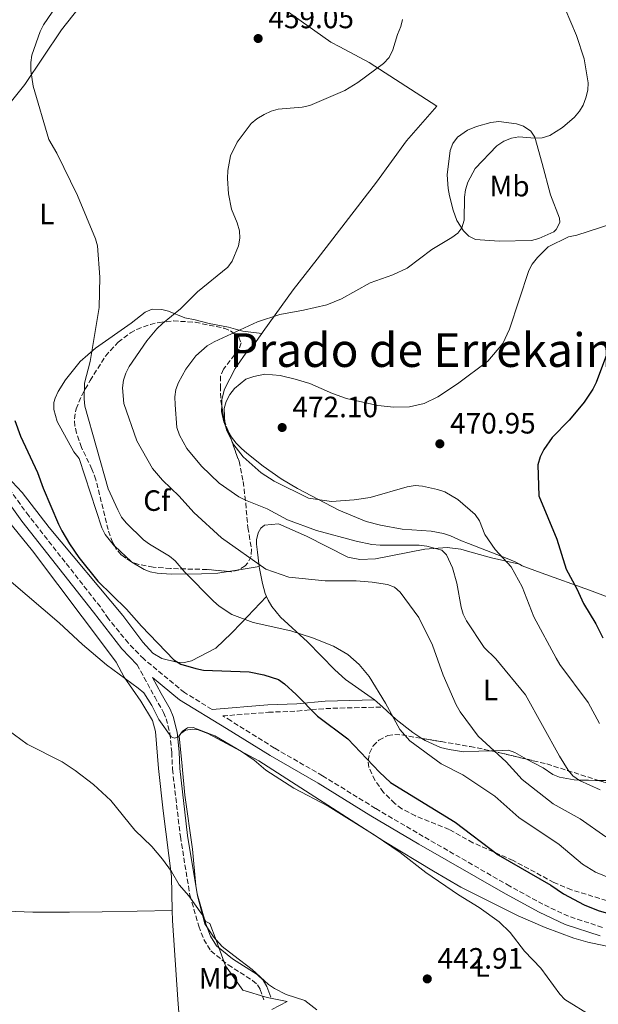
# Model space of a CAD drawing. Units: metres. Extents: x 600727 to 604176, y 4722226 to 4724588.
# Drawn here: x 601551 to 601748, y 4723635 to 4723970 of the extents above; entities that cross this region are included whole.
import ezdxf
from ezdxf.enums import TextEntityAlignment as Align

# ---------------------------------------------------------------- set-up
doc = ezdxf.new("R2010")
doc.units = ezdxf.units.M
doc.header["$MEASUREMENT"] = 0
doc.linetypes.add('DGN Style 3', pattern=[2.435890702152634, 1.739921930109024, -0.6959687720436097])
for name, color, linetype, lineweight in [('Camino', 7, 'DGN Style 3', 0), ('Cota de punto acotado terreno', 7, 'Continuous', 0), ('Curva de nivel directora', 30, 'Continuous', 30), ('Curva de nivel intermedia', 30, 'Continuous', 0), ('Etiqueta de uso rústico', 92, 'Continuous', 0), ('Etiqueta de zona arbolada', 92, 'Continuous', 0), ('Línea de cambio de uso (parcela vista)', 92, 'Continuous', 0), ('Margen derecho', 7, 'Continuous', 0), ('Punto acotado terreno (símbolo)', 7, 'Continuous', 0), ('Texto de Área (paraje) menor', 7, 'Continuous', 0), ('Zona arbolada', 92, 'DGN Style 3', 0)]:
    doc.layers.add(name, color=color, linetype=linetype, lineweight=lineweight)
doc.styles.add('Style-Arial', font='arial.ttf')

# ---------------------------------------------------------------- blocks, each defined once
blk = doc.blocks.new('5PATER')
at = {"layer": 'Punto acotado terreno (símbolo)', "linetype": 'Continuous', "lineweight": 0}
h = blk.add_hatch(color=51, dxfattribs=at)
edge = h.paths.add_edge_path()
edge.add_ellipse((0, 0), major_axis=(-0.1095731443231308, -0.1110710700762829), ratio=0.9994222409660317, start_angle=0, end_angle=360)

msp = doc.modelspace()

# ---------------------------------------------------------------- linework, layer by layer
at = {"layer": 'Camino', "color": 7, "linetype": 'DGN Style 3', "lineweight": 0}
for points in [[(601616.0799999969, 4723735.470000001, 447.3699999999953), (601606.7100000015, 4723741.17, 447.7599999999947), (601592.8199999998, 4723752.630000002, 448.4900000000052), (601587.5699999996, 4723758.01, 448.6300000000047), (601580.8099999981, 4723766.330000003, 448.7700000000041), (601578.0299999998, 4723770.340000002, 449.0599999999978), (601553.6700000007, 4723801.350000001, 449.0599999999978), (601545.5399999992, 4723812.52, 448.9199999999984), (601540.2699999985, 4723819.380000002, 448.949999999997)], [(601590.5599999981, 4723750.689999999, 448.179999999993), (601596.5500000004, 4723739.720000002, 447.5500000000029), (601599.5599999991, 4723734.430000002, 446.449999999997), (601600.4299999984, 4723732.300000001, 446.0000000000001), (601601.7299999993, 4723727.320000002, 445.2100000000065), (601602.3500000007, 4723720.859999999, 444.3699999999955), (601602.61, 4723715.080000001, 443.9100000000035), (601605.2899999977, 4723692.15, 442.1799999999931), (601608.569999999, 4723672.15, 440.8600000000006), (601611.5500000007, 4723661.670000002, 440.3800000000048), (601613.3000000009, 4723657.08, 440.3300000000018), (601615.6900000003, 4723653.220000001, 440.100000000006), (601621.5699999988, 4723648.439999999, 440.7899999999936), (601629.9100000005, 4723643.170000001, 441.2499999999999), (601631.5500000011, 4723641.630000001, 441.3000000000029), (601632.480000001, 4723640.060000001, 441.3699999999953), (601633.7500000005, 4723636.580000003, 441.6000000000058)], [(601749.1000000016, 4723661.190000001, 447.6199999999953), (601737.53, 4723665.010000001, 447.3300000000019), (601728.8399999996, 4723669.09, 447.3300000000019), (601717.5300000019, 4723675.270000001, 447.1900000000024), (601688.0699999998, 4723692.180000001, 447.0399999999936), (601671.7699999987, 4723701.76, 447.1900000000024), (601653.7499999988, 4723712.859999999, 447.0399999999936), (601637.3799999983, 4723722.290000002, 447.3300000000019), (601622.5700000002, 4723731.520000001, 447.3300000000019), (601619.7199999981, 4723733.250000001, 447.3699999999953), (601635.2899999983, 4723734.470000002, 448.1199999999955)], [(601635.2899999983, 4723734.470000002, 448.1199999999955), (601645.1099999998, 4723734.910000003, 449.7899999999936), (601654.8099999982, 4723735.760000001, 452.0399999999937), (601674.1600000004, 4723736.290000001, 454.2899999999936)]]:
    msp.add_polyline3d(points, dxfattribs=at)
at = {"layer": 'Curva de nivel directora', "color": 30, "linetype": 'Continuous', "lineweight": 30, "flags": 128}
for points, elevation in [([(601752.5100000001, 4723861.640000002), (601746.9699999992, 4723846.789999999), (601745.8000000002, 4723844.580000001), (601742.919999999, 4723840.11), (601741.3299999998, 4723838.180000001), (601737.7499999991, 4723834.000000002), (601731.9199999997, 4723828.070000002), (601729.0900000001, 4723823.940000001), (601727.8699999995, 4723821.440000001), (601727.1399999986, 4723818.810000001), (601727.4800000006, 4723808.17), (601733.5099999988, 4723793.490000002), (601736.779999999, 4723783.230000001), (601740.4299999991, 4723776.480000001), (601742.6399999997, 4723771.53), (601746.8300000007, 4723764.630000001), (601749.22, 4723759.86)], 475), ([(601548.9299999999, 4723833.890000002), (601550.8200000008, 4723828.539999999), (601556.619999999, 4723816.200000001), (601558.5799999991, 4723810.82), (601563.8099999995, 4723798.520000001), (601564.8499999989, 4723796.250000002), (601567.4999999999, 4723791.890000001), (601570.6600000003, 4723787.230000001), (601577.2000000004, 4723779.180000001), (601586.9399999991, 4723769.640000002), (601592.089999999, 4723763.79), (601603.0999999995, 4723752.380000002), (601605.4100000006, 4723750.910000001), (601610.5999999985, 4723749.34), (601613.1499999989, 4723748.880000002), (601628.7500000005, 4723748.28), (601633.7500000005, 4723747.200000001), (601638.7599999995, 4723745.600000001), (601640.7899999992, 4723744.150000002), (601644.7099999996, 4723740.550000001), (601651.9899999996, 4723733.190000001), (601662.3600000008, 4723725.430000001), (601673.1399999988, 4723714.039999999), (601676.8499999993, 4723710.550000001), (601698.9799999997, 4723697.080000001), (601713.6200000002, 4723685.91), (601731.4699999982, 4723675.61), (601735.8800000004, 4723672.65), (601742.9300000002, 4723668.880000002), (601747.6699999988, 4723666.930000001), (601752.7599999983, 4723665.529999999)], 450)]:
    msp.add_lwpolyline(points, dxfattribs=dict(at, elevation=elevation))
at = {"layer": 'Curva de nivel intermedia', "color": 30, "linetype": 'Continuous', "lineweight": 0, "flags": 128}
for points, elevation in [([(601734.5100000004, 4723978.679999998), (601740.3100000005, 4723964.970000001), (601742.91, 4723957.02), (601744.230000001, 4723948.890000001), (601744.1000000014, 4723946.390000002), (601743.440000002, 4723943.77), (601742.5800000015, 4723941.310000001), (601741.3099999997, 4723939.16), (601739.5700000006, 4723937.15), (601735.5400000006, 4723933.659999999), (601731.2200000001, 4723930.949999998), (601728.5600000002, 4723930.15), (601726.0600000012, 4723930.000000001), (601720.6000000007, 4723930.439999999), (601718.150000001, 4723930.01), (601715.4800000021, 4723928.970000001), (601713.1100000006, 4723927.41), (601705.7400000013, 4723919.649999999), (601703.2600000004, 4723915.009999999), (601702.4199999997, 4723912.390000001), (601702.0599999998, 4723909.910000001), (601702.0399999998, 4723902.069999999), (601701.2500000007, 4723899.49), (601699.8200000003, 4723897.710000001), (601697.8100000008, 4723896.220000001), (601690.9900000013, 4723892.069999999), (601682.5300000011, 4723885.739999999), (601677.7300000022, 4723883.439999999), (601669.9500000015, 4723880.750000001), (601660.1600000014, 4723875.279999998), (601655.1600000013, 4723873.249999999), (601647.24, 4723871.390000001), (601639.1300000006, 4723869.99), (601631.6300000015, 4723867.480000001), (601616.8300000002, 4723860.599999998), (601614.4299999997, 4723859.239999999), (601610.5899999996, 4723855.909999998), (601607.1800000009, 4723851.359999998), (601604.6200000016, 4723846.81), (601603.7900000003, 4723844.449999999), (601603.360000001, 4723841.970000001), (601603.4900000007, 4723839.220000001), (601604.1200000009, 4723831.500000001), (601604.9700000003, 4723828.900000001), (601607.4900000016, 4723824.289999997), (601612.5200000008, 4723818.36), (601618.510000001, 4723812.56), (601625.2400000012, 4723807.859999999), (601627.4400000006, 4723806.690000001), (601634.8900000005, 4723803.8), (601641.8399999996, 4723800.060000001), (601651.7300000003, 4723796.380000002), (601665.1600000015, 4723792.720000001), (601670.5300000004, 4723791.619999998), (601673.32, 4723791.350000001), (601686.6600000017, 4723791.42), (601689.2700000001, 4723791.09), (601694.3600000021, 4723789.649999999), (601696.0200000005, 4723788.16), (601698.0099999999, 4723783.640000001), (601699.4699999993, 4723778.509999999), (601701.0200000005, 4723770.279999999), (601701.6900000012, 4723767.869999999), (601702.8100000009, 4723765.599999999), (601708.79, 4723756.600000001), (601712.8200000002, 4723752.720000001), (601722.9000000008, 4723740.42), (601734.47, 4723719.5), (601737.4500000017, 4723714.759999999), (601739.0600000012, 4723712.849999998), (601741.3000000007, 4723711.23), (601748.3700000006, 4723708.080000001)], 465.0000000000001), ([(601564.5400000004, 4723977.310000001), (601558.6700000007, 4723968.640000001), (601557.5000000017, 4723966.390000001), (601554.7200000013, 4723958.24), (601554.3099999999, 4723955.779999999), (601554.2899999998, 4723953.069999999), (601555.0900000001, 4723947.689999999), (601560.5000000015, 4723929.550000002), (601563.1900000003, 4723924.88), (601570.1999999998, 4723910.470000001), (601576.3900000014, 4723895.76)], 455), ([(601681.0100000012, 4723970.48), (601680.4600000014, 4723968.039999999), (601679.29, 4723965.350000001), (601677.6400000006, 4723960.06), (601676.4400000002, 4723957.509999999), (601674.5500000014, 4723955.499999999), (601665.7899999997, 4723948.970000001), (601661.3700000007, 4723946.269999999), (601649.360000001, 4723941.17), (601646.7500000005, 4723940.57), (601638.6299999999, 4723939.88), (601636.2300000016, 4723939.17), (601633.8800000001, 4723938.039999999), (601631.3099999997, 4723936.61), (601629.3700000017, 4723935.029999999), (601624.6399999999, 4723928.689999999), (601622.3300000011, 4723923.979999999), (601621.4100000003, 4723918.960000001), (601621.3000000005, 4723916.319999999), (601621.7099999996, 4723911.050000001), (601622.7199999999, 4723905.850000001), (601624.7000000003, 4723901.140000001), (601625.42, 4723898.46), (601625.5300000019, 4723895.960000001), (601625.1000000003, 4723893.34), (601622.9099999999, 4723888.119999997), (601621.4600000015, 4723886.090000001), (601611.1600000019, 4723877.670000001), (601605.3300000002, 4723871.890000001), (601599.1800000012, 4723866.92), (601597.3200000017, 4723865.050000001), (601593.8800000016, 4723861), (601587.8399999999, 4723852.209999999), (601586.6700000009, 4723849.999999999), (601585.9300000012, 4723847.599999999), (601585.6000000002, 4723844.960000001), (601586.0000000005, 4723839.699999999), (601590.4999999999, 4723826.9), (601595.7999999993, 4723817.509999998), (601599.2200000014, 4723813.55), (601604.9099999999, 4723808.060000001), (601609.91, 4723802.470000001), (601619.2599999999, 4723793.949999999), (601634.3700000019, 4723783.259999999), (601642.2700000011, 4723780.519999999), (601654.6100000015, 4723779.210000001), (601665.2100000007, 4723779.24), (601670.6399999999, 4723778.849999999), (601675.8500000001, 4723778.029999998), (601678.3100000012, 4723777.05), (601680.2300000011, 4723775.440000001), (601686.5900000002, 4723766.759999999), (601691.2200000016, 4723757.349999999), (601694.7799999999, 4723747.119999998), (601699.2900000005, 4723737.02), (601700.6800000007, 4723734.599999999), (601706.8000000007, 4723726.310000001), (601716.250000001, 4723717.640000001), (601721.7499999995, 4723711.599999999), (601732.2999999997, 4723703.34), (601741.5100000009, 4723698.189999999), (601750.3100000008, 4723692.09)], 460.0000000000001), ([(601756.1500000014, 4723902.069999999), (601740.4100000011, 4723896.970000002), (601737.5700000002, 4723896.399999999), (601730.6500000001, 4723893.009999998), (601726.9500000009, 4723889.42), (601725.2000000007, 4723887.159999999), (601724.0800000009, 4723884.92), (601717.4300000012, 4723864.99), (601715.1300000012, 4723860.12), (601710.0799999997, 4723854.099999999), (601699.7000000018, 4723846.319999999), (601693.0499999998, 4723841.91), (601688.4100000019, 4723839.67), (601683.3899999994, 4723838.49), (601678.0099999993, 4723838.390000001), (601672.6300000015, 4723838.939999999), (601661.9500000018, 4723841.329999999), (601657.0999999992, 4723843.060000001), (601649.4100000003, 4723846.409999999), (601644.3699999999, 4723847.980000001), (601639.3099999994, 4723849.140000001), (601634.0700000002, 4723849.59), (601630.3399999996, 4723848.890000001), (601627.6300000006, 4723847.949999999), (601623.6900000023, 4723844.8), (601622.1000000008, 4723842.75), (601620.9000000005, 4723840.359999998), (601620.1900000019, 4723837.969999999), (601620.4900000015, 4723832.849999999), (601621.1399999997, 4723830.289999999), (601623.5, 4723825.600000001), (601626.6800000007, 4723821.46), (601632.8200000006, 4723816.09), (601637.2400000019, 4723813.25), (601648.9499999997, 4723807.439999999), (601656.7700000006, 4723806.319999999), (601664.510000001, 4723806.819999999), (601669.9300000013, 4723807.619999997), (601682.54, 4723811.240000002), (601685.2500000013, 4723811.679999999), (601687.7500000002, 4723811.480000001), (601692.9500000015, 4723810.34), (601695.3800000012, 4723809.509999999), (601699.8100000013, 4723806.970000001), (601705.7600000014, 4723801.8), (601707.2200000009, 4723799.71), (601709.0700000017, 4723795.05), (601712.600000001, 4723789.929999999), (601718.0599999994, 4723784.029999999), (601721.7300000017, 4723777.239999999), (601725.7599999995, 4723766.989999998), (601733.300000001, 4723752.9), (601734.5800000017, 4723750.75), (601744.24, 4723737.84), (601748.0800000001, 4723730.699999998)], 470), ([(601576.3900000014, 4723895.76), (601577.110000001, 4723893.33), (601577.8799999999, 4723882.659999999), (601577.6699999998, 4723872.330000001), (601574.5499999997, 4723853.96), (601572.6800000009, 4723846.53), (601572.4800000021, 4723841.239999999), (601572.7300000001, 4723838.749999999), (601580.6800000007, 4723810.609999998), (601583.9500000007, 4723803.399999999), (601585.2900000018, 4723800.939999999), (601586.8300000018, 4723798.970000001), (601592.7300000006, 4723793.25), (601594.730000001, 4723791.75), (601601.5700000006, 4723787.689999999), (601603.4700000006, 4723786.06), (601606.820000001, 4723782.17), (601616.6200000001, 4723772.310000001), (601618.5600000003, 4723770.569999999), (601622.8600000007, 4723767.730000001), (601630.0900000016, 4723765.08), (601642.9800000018, 4723762.17), (601650.32, 4723759.859999998), (601657.5100000005, 4723757.02), (601662.3099999995, 4723754.21), (601666.1699999997, 4723750.739999999), (601669.5700000015, 4723746.640000001), (601675.24, 4723737.569999999), (601680.0700000002, 4723728.609999998), (601683.4499999997, 4723724.719999999), (601694.1500000019, 4723716.95), (601701.500000001, 4723713.219999999), (601712.390000001, 4723705.949999998), (601720.67, 4723698.619999999), (601734.4000000008, 4723689.430000001), (601742.32, 4723682.77), (601746.7700000004, 4723680.060000001), (601754.2699999993, 4723676.949999999)], 455), ([(601745.4699999995, 4723631.029999999), (601736.2400000002, 4723636.66), (601734.5500000005, 4723638.499999999), (601728.1700000013, 4723647.3), (601722.5000000006, 4723653.100000001), (601717.6500000004, 4723659.449999999), (601713.950000001, 4723663.08), (601707.1300000015, 4723668.02), (601700.0999999996, 4723672.359999998), (601688.9500000007, 4723679.890000001), (601680.1799999997, 4723686.730000001), (601671.6200000012, 4723692.479999999), (601655.5999999995, 4723702.56), (601644.000000001, 4723708.65), (601634.4300000002, 4723714.769999999), (601630.4200000003, 4723718.159999999), (601626.0700000004, 4723721.17), (601617.0200000004, 4723726.460000001), (601609.6799999998, 4723729.34), (601607.770000001, 4723729.130000002), (601606.0200000008, 4723728.019999999), (601604.7100000011, 4723726.140000001), (601603.3000000007, 4723725.66), (601602.1400000006, 4723726.17), (601597.9400000006, 4723732.029999998), (601595.6200000006, 4723736.779999998), (601592.8300000011, 4723741.069999999), (601590.9700000014, 4723742.739999999), (601580.1300000009, 4723750.67), (601571.9800000013, 4723757.61), (601564.0399999997, 4723764.98), (601547.6200000001, 4723778.92)], 445), ([(601636.4999999999, 4723633.24), (601641.6600000008, 4723635.92), (601634.8800000015, 4723637.38), (601626.5300000008, 4723639.850000001), (601620.6900000004, 4723648.090000001), (601617.4500000017, 4723656.869999998), (601615.2900000003, 4723662.560000001), (601613.9900000015, 4723663.189999999), (601612.6300000004, 4723665.679999999), (601608.150000001, 4723671.96), (601604.8699999999, 4723675.76), (601602.2900000004, 4723680.230000001), (601599.2100000003, 4723684.509999998), (601595.5300000012, 4723688.739999999), (601589.7500000009, 4723694.320000002), (601581.5600000012, 4723704.439999999), (601575.6900000017, 4723709.929999999), (601569.5000000002, 4723714.67), (601565.020000001, 4723717.600000001), (601553.0500000016, 4723723.590000001), (601544.4200000016, 4723729.99)], 440)]:
    msp.add_lwpolyline(points, dxfattribs=dict(at, elevation=elevation))
at = {"layer": 'Línea de cambio de uso (parcela vista)', "color": 92, "linetype": 'Continuous', "lineweight": 0, "elevation": 453.0599999999977, "flags": 128}
msp.add_lwpolyline([(601588.5239000004, 4723785.8212), (601582.9134999998, 4723791.005200001)], dxfattribs=at)
at = {"layer": 'Línea de cambio de uso (parcela vista)', "color": 92, "linetype": 'Continuous', "lineweight": 0, "extrusion": (-0.1758222805119486, -0.02824590506024024, 0.9840166129303436), "elevation": -238755.2844621752, "flags": 128}
msp.add_lwpolyline([(-4568553.493218224, 1321897.570777873), (-4568553.493218224, 1321890.47383531)], dxfattribs=at)
at = {"layer": 'Línea de cambio de uso (parcela vista)', "color": 92, "linetype": 'Continuous', "lineweight": 0, "extrusion": (-0.1758346699872257, -0.02824765431824531, 0.9840143489075758), "elevation": -238771.0024377322, "flags": 128}
msp.add_lwpolyline([(-4568555.288856885, 1321881.428920264), (-4568555.288856885, 1321877.603309157)], dxfattribs=at)
at = {"layer": 'Línea de cambio de uso (parcela vista)', "color": 92, "linetype": 'Continuous', "lineweight": 0, "extrusion": (-0.05122323765101931, 0.04591119821661864, 0.9976313656871769), "elevation": 186507.0558762559, "flags": 128}
msp.add_lwpolyline([(-3919177.369075256, -2698329.116539652), (-3919177.369075256, -2698325.48213461)], dxfattribs=at)
at = {"layer": 'Línea de cambio de uso (parcela vista)', "color": 92, "linetype": 'Continuous', "lineweight": 0}
for points in [[(601594.1299999999, 4724003.57, 454.8999999999942), (601586.9500000002, 4723995.029999999, 455.2100000000065), (601572.9699999997, 4723977.4, 454.6000000000058), (601564.79, 4723966.949999999, 455.1199999999953), (601552.3200000003, 4723948.279999999, 453.2599999999948), (601542.2800000003, 4723935.970000001, 453.1699999999983), (601528.8600000005, 4723917.960000001, 451.7299999999959), (601522.2999999998, 4723909.41, 452.3000000000029), (601521.0099999999, 4723907.180000001, 452.5899999999965), (601518.4500000002, 4723902.91, 452.4900000000052), (601510.6500000004, 4723890.16, 450.8399999999965), (601505.8200000003, 4723882.49, 450.4100000000035), (601504.2800000003, 4723880.550000001, 450.3399999999965), (601500.79, 4723877.65, 450.2799999999989)], [(601633, 4723863.52, 464.7400000000052), (601633.4600000001, 4723864.199999999, 464.6999999999971), (601643.7400000002, 4723878.41, 464.1699999999983), (601651.8799999999, 4723888.859999999, 464.1199999999953), (601672.1600000003, 4723915.029999999, 463.0599999999977), (601682.3300000001, 4723929.100000001, 462.0099999999948), (601692.7300000006, 4723940.960000001, 461.2400000000052), (601669.5999999996, 4723955.83, 459.6900000000023), (601659.6799999997, 4723961.140000001, 459.8000000000029), (601656.5599999996, 4723962.720000001, 460.0800000000018), (601625.4500000002, 4723984.850000001, 457.929999999993), (601620.9299999997, 4723987.730000001, 457.7799999999989), (601608.1399999997, 4723995.359999999, 455.8500000000058), (601598.2599999999, 4724001.380000001, 455.5899999999965), (601594.1299999999, 4724003.57, 454.8999999999942)], [(601713.8499999996, 4723935.640000001, 463.3699999999953), (601711.0300000003, 4723935.33, 463.2200000000012), (601706.1699999999, 4723934.01, 463.0599999999977), (601703.0999999996, 4723932.74, 463.0599999999977), (601699.7599999999, 4723930.33, 463.0599999999977), (601698.0899999999, 4723928.17, 463.0599999999977), (601697.2000000002, 4723925.83, 463.0599999999977), (601696.1799999997, 4723917.52, 463.0599999999977), (601696.54, 4723912.83, 464.7899999999936), (601696.9699999997, 4723910.390000001, 464.9100000000035), (601698.2000000002, 4723905.5, 465.0099999999948), (601699.4900000002, 4723901.960000001, 465.25), (601701.7699999996, 4723898.41, 465.6499999999942), (601703.6200000001, 4723896.619999999, 466.1300000000047), (601705.7999999998, 4723895.529999999, 466.679999999993), (601713.9699999997, 4723894.939999999, 467.7400000000052), (601724.9800000006, 4723895.210000001, 468.5399999999936), (601727.3899999997, 4723895.800000001, 468.6600000000035), (601732.5700000003, 4723898.140000001, 469.2299999999959), (601733.3399999999, 4723898.869999999, 469.3999999999942), (601734.5700000003, 4723901.26, 469.6999999999971), (601734.4699999997, 4723902.720000001, 469.6900000000023), (601731.3799999999, 4723910.77, 468.320000000007), (601728.5899999999, 4723921.380000001, 465.9400000000023), (601726.0999999996, 4723930.350000001, 464.7899999999936), (601724.7599999999, 4723932.41, 464.3899999999995), (601722.2100000001, 4723934.130000001, 463.929999999993), (601719.8200000003, 4723934.91, 463.9400000000023), (601713.8499999996, 4723935.640000001, 463.3699999999953)], [(601471.9000000004, 4723888.539999999, 449.6999999999971), (601482.8099999996, 4723878.34, 448.0200000000041), (601487.7599999999, 4723873.720000001, 447.6900000000023), (601494.2100000001, 4723865.41, 447.6000000000058), (601501.3799999999, 4723858.470000001, 446.6199999999953), (601503.0199999996, 4723856.59, 446.5299999999989), (601507, 4723849.350000001, 446.820000000007), (601514.7999999998, 4723839.58, 446.820000000007), (601521.1399999997, 4723830.82, 446.820000000007), (601533.7999999998, 4723815.350000001, 446.2400000000052), (601554.9299999997, 4723789.439999999, 446.2400000000052), (601580.4400000004, 4723755.57, 446.1000000000058), (601583.3899999997, 4723751.59, 445.9600000000065), (601586.1200000001, 4723746.460000001, 445.6699999999983), (601591.8499999996, 4723738.279999999, 445.0899999999965), (601595.7800000003, 4723731.689999999, 444.7299999999959), (601596.8700000001, 4723727.880000001, 444.5200000000041), (601597.79, 4723715.369999999, 442.2200000000012), (601599.4699999997, 4723700.91, 441.6300000000047), (601602.2199999997, 4723678.539999999, 440.0500000000029), (601602.5300000003, 4723667.01, 439.5200000000041)], [(601582.9134999998, 4723791.005200001, 453.0599999999977), (601582.7999999998, 4723791.109999999, 453.0599999999977), (601579.7199999997, 4723795.08, 453.0599999999977), (601578.54, 4723797.25, 453.0599999999977), (601570.8600000005, 4723820.9, 453.0599999999977), (601569.0499999998, 4723823.230000001, 453.0599999999977), (601563.2999999998, 4723833.480000001, 452.7700000000041), (601562.2000000002, 4723837.59, 452.7700000000041), (601562.1799999997, 4723839.99, 453.4799999999959), (601562.5899999999, 4723841.439999999, 453.9199999999983), (601563.6900000004, 4723843.710000001, 454.1300000000047), (601566.1900000004, 4723847.689999999, 454.5), (601571.1200000001, 4723853.960000001, 455.9400000000023), (601576.3600000005, 4723858.460000001, 455.6499999999942), (601588.54, 4723866.99, 457.6399999999995), (601593.2999999998, 4723870.810000001, 458.820000000007), (601595.6500000004, 4723871.789999999, 458.8000000000029), (601598.9800000006, 4723871.67, 459.0899999999965), (601601.2699999996, 4723871.07, 459.3999999999942), (601606.7599999999, 4723868.789999999, 460.5500000000029), (601610.3099999996, 4723868.100000001, 463.1399999999995), (601615.0899999999, 4723866.930000001, 463.9799999999959), (601621.7100000001, 4723865.609999999, 464.8699999999953), (601624.1200000001, 4723864.949999999, 464.929999999993), (601626.54, 4723864.310000001, 464.8899999999995), (601633, 4723863.52, 464.7400000000052)], [(601619.3740999997, 4723839.029800001, 469.8484999999928), (601619.4500000002, 4723840.980000001, 469.820000000007), (601620.3499999996, 4723844.58, 469.5899999999965), (601623.9400000004, 4723851.560000001, 468.4400000000023), (601628.4199999999, 4723857.970000001, 468.1499999999942), (601630.5999999996, 4723859.92, 464.9799999999959), (601633, 4723863.52, 464.7400000000052)], [(601621.6100000005, 4723830.075099999, 469.8800000000047), (601620.9800000006, 4723831.15, 469.8800000000047), (601620.0499999998, 4723833.460000001, 469.8800000000047), (601619.29, 4723836.869999999, 469.8800000000047), (601619.3740999997, 4723839.029800001, 469.8484999999928)], [(601720.7999999998, 4723784.9, 471.0399999999936), (601719.5599999996, 4723785.630000001, 471.0399999999936), (601717.2199999997, 4723786.619999999, 470.7700000000041), (601703.4400000004, 4723791.949999999, 467.7200000000012), (601701.0800000001, 4723792.92, 467.5800000000018), (601697.3700000001, 4723794.630000001, 468.1499999999942), (601694.9699999997, 4723795.380000001, 468.1499999999942), (601690.7000000002, 4723796.16, 468.1499999999942), (601680.8099999996, 4723796.9, 469.3099999999977), (601673.4400000004, 4723798.180000001, 469.2799999999989), (601668.5800000001, 4723799.51, 469.3000000000029), (601659.2599999999, 4723803.300000001, 469.7100000000065), (601645.2100000001, 4723810.680000001, 470.8600000000006), (601639.6799999997, 4723814.01, 471.320000000007), (601633.4900000002, 4723818.279999999, 471.2899999999936), (601627.9000000004, 4723822.699999999, 470.75), (601626.0700000003, 4723824.350000001, 470.2700000000041), (601624.3600000005, 4723826.130000001, 469.8800000000047), (601622.75, 4723828.130000001, 469.8800000000047), (601621.6100000005, 4723830.075099999, 469.8800000000047)], [(601634.5899999999, 4723773.970000001, 458.4499999999971), (601626.0099999999, 4723764.84, 455.570000000007), (601622.6799999997, 4723761.41, 454.1300000000047), (601617.4299999997, 4723756.310000001, 453.5500000000029), (601614.5, 4723754.789999999, 453.5500000000029), (601609.0800000001, 4723752.050000001, 451.820000000007), (601606.6900000004, 4723751.470000001, 451.5500000000029), (601604.1200000001, 4723751.560000001, 451.3500000000058), (601598.9900000002, 4723752.810000001, 451.25), (601595.9100000003, 4723754.67, 451.25), (601592.4699999997, 4723758.390000001, 451.1100000000006), (601585.6399999997, 4723767.480000001, 450.9600000000065), (601560.6100000005, 4723797.390000001, 450.3800000000047), (601551.4299999997, 4723809.350000001, 449.9600000000065), (601548.0300000003, 4723812.980000001, 449.6900000000023), (601540.2699999996, 4723819.380000001, 448.9499999999971)], [(601720.7999999998, 4723784.9, 471.0399999999936), (601711.2999999998, 4723787.130000001, 468.5599999999977), (601703.1699999999, 4723789.369999999, 468.4400000000023), (601700.8200000003, 4723789.980000001, 467.9900000000052), (601696.1600000003, 4723790.600000001, 466.0399999999936), (601688.5499999998, 4723790.039999999, 464.4100000000035), (601671.7800000003, 4723786.699999999, 462.9700000000012), (601666.4800000006, 4723786.560000001, 462.6300000000047), (601662.3300000001, 4723787.300000001, 462.9700000000012), (601648.2300000006, 4723794.52, 464.5800000000018), (601638.7000000002, 4723798.609999999, 464.6999999999971), (601633.9800000006, 4723798.25, 464.4100000000035), (601632.6699999999, 4723797.199999999, 463.5399999999936), (601631.7999999998, 4723795.560000001, 462.679999999993), (601631.2800000003, 4723793.210000001, 461.8699999999953), (601631.2699999996, 4723791.720000001, 461.5299999999989), (601631.5999999996, 4723789.060000001, 461.2400000000052), (601632.1900000004, 4723784.16, 459.9700000000012)], [(601621.5780999997, 4723782.455200001, 458.024900000004), (601618.0599999996, 4723781.890000001, 457.3800000000047), (601612.4500000002, 4723781.66, 456.8000000000029), (601602.1299999999, 4723781.51, 454.7899999999936), (601597.4000000004, 4723781.880000001, 454.5), (601595.04, 4723782.359999999, 453.6600000000035), (601592.9500000002, 4723783.140000001, 453.0599999999977), (601588.7199999997, 4723785.640000001, 453.0599999999977), (601588.5239000004, 4723785.8212, 453.0599999999977)], [(601632.1900000004, 4723784.16, 459.9700000000012), (601632.2800000003, 4723783.470000001, 459.8000000000029), (601633.2400000002, 4723778.32, 458.6399999999995), (601634.1699999999, 4723774.930000001, 458.6399999999995), (601634.5899999999, 4723773.970000001, 458.4499999999971)], [(601776.6299999999, 4723764.310000001, 482.4499999999971), (601776.0800000001, 4723764.460000001, 482.3600000000006), (601766.8700000001, 4723767.369999999, 479.5099999999948), (601760.7400000002, 4723770.02, 479.1000000000058), (601744.7100000001, 4723776.02, 475.4199999999983), (601728.2000000002, 4723781.980000001, 472.1399999999995), (601721.7199999997, 4723784.359999999, 471.0399999999936), (601720.7999999998, 4723784.9, 471.0399999999936)], [(601634.5899999999, 4723773.970000001, 458.4499999999971), (601635.1699999999, 4723772.640000001, 458.1900000000023), (601636.4100000003, 4723770.529999999, 457.6100000000006), (601639.4500000002, 4723766.890000001, 456.6300000000047), (601648.5800000001, 4723758.460000001, 455.2299999999959), (601657.9000000004, 4723748.930000001, 454.8899999999995), (601661.5700000003, 4723745.67, 454.9100000000035), (601671.4400000004, 4723738.730000001, 455.1900000000023), (601671.4600000001, 4723738.710000001, 455.1900000000023)], [(601674.1600000003, 4723736.289999999, 455.4400000000023), (601678.8499999996, 4723732.060000001, 455.8699999999953), (601684.5099999999, 4723727.539999999, 456.4799999999959), (601687.5347999996, 4723725.5909, 456.790399999998)], [(601764.0199999996, 4723652.039999999, 447.7599999999948), (601744.1799999997, 4723656.180000001, 446.6000000000058), (601739.3700000001, 4723657.529999999, 446.4900000000052), (601729.54, 4723661.180000001, 446.2599999999948), (601720.3399999999, 4723665.100000001, 446.0299999999989), (601700.8399999999, 4723674.9, 445.7200000000012), (601691.5899999999, 4723680.350000001, 445.7400000000052), (601674.6200000001, 4723690.59, 445.1600000000035), (601632.04, 4723718, 445.1600000000035), (601614.6100000005, 4723727.199999999, 445.1600000000035), (601611.3499999996, 4723728.480000001, 445.1600000000035), (601609.4299999997, 4723728.75, 445.1600000000035), (601607.0700000003, 4723728.42, 445.1600000000035), (601605.4600000001, 4723727.210000001, 445.1600000000035), (601604.8799999999, 4723726.470000001, 445.1600000000035), (601605.9199999999, 4723716.15, 444.0099999999948), (601606.7999999998, 4723706.279999999, 443.429999999993), (601609.4299999997, 4723687.869999999, 441.4199999999983), (601610.5999999996, 4723675.449999999, 440.3500000000058), (601611.1399999997, 4723671.960000001, 440.2599999999948), (601613.6399999997, 4723662.4, 440.2599999999948), (601616.5899999999, 4723657.980000001, 440.2599999999948), (601619.5, 4723654.66, 440.2599999999948), (601623.4699999997, 4723651.67, 440.8300000000018), (601629.7999999998, 4723646.84, 441.1300000000047), (601635.3300000001, 4723641.76, 441.1300000000047), (601637.4000000004, 4723640.359999999, 441.1300000000047), (601641.3300000001, 4723638.390000001, 441.1300000000047), (601647.6600000003, 4723636.33, 441.4199999999983), (601651.8200000003, 4723633.119999999, 440.5)], [(601687.5347999996, 4723725.5909, 456.790399999998), (601688.7000000002, 4723724.84, 456.9100000000035), (601693.9299999997, 4723722.539999999, 457.4499999999971), (601696.9199999999, 4723721.83, 457.7799999999989), (601701.8600000005, 4723721.02, 457.75), (601707, 4723721.230000001, 458.6600000000035), (601711.0648999996, 4723721.3684, 459.6852000000072)], [(601711.0648999996, 4723721.3684, 459.6852000000072), (601714.9299999997, 4723721.5, 460.6600000000035), (601717.1399999997, 4723721.539999999, 460.6600000000035), (601719.2999999998, 4723720.77, 461.4900000000052), (601720.8600000005, 4723719.82, 462.1000000000058), (601723.2609999999, 4723718.531300001, 462.5305999999982)], [(601747.6991999998, 4723711.2981, 467.2692999999999), (601751.8399999999, 4723711.289999999, 467.179999999993), (601754.2800000003, 4723711.300000001, 467.5599999999977), (601759.79, 4723711.529999999, 470.4600000000065), (601767.0899999999, 4723712.65, 471.9600000000065), (601769.8600000005, 4723713.560000001, 473.2200000000012), (601773.0199999996, 4723715.119999999, 474.7799999999989), (601783.5499999998, 4723721.470000001, 478.5299999999989), (601787.3799999999, 4723722.41, 478.5299999999989), (601792.1900000004, 4723722.34, 479.8999999999942), (601797.8320000004, 4723722.409800001, 480.8270000000048)], [(601723.2609999999, 4723718.531300001, 462.5305999999982), (601728.8899999997, 4723715.51, 463.5399999999936), (601732.1699999999, 4723713.34, 465.2700000000041), (601734.5300000003, 4723712.41, 465.5500000000029), (601739.5199999996, 4723711.51, 465.3500000000058), (601741.0499999998, 4723711.41, 465.5599999999977), (601744.2999999998, 4723711.310000001, 467), (601746.7400000002, 4723711.300000001, 467.2899999999936), (601747.6991999998, 4723711.2981, 467.2692999999999)], [(601602.5300000003, 4723667.01, 439.5099999999948), (601578.6299999999, 4723666.52, 438.9400000000023), (601567.5599999996, 4723666.359999999, 438.3600000000006), (601555.0499999998, 4723666.41, 438.2599999999948), (601537.4500000002, 4723667.100000001, 437.7799999999989), (601516.9800000006, 4723668.039999999, 436.1499999999942), (601506.9800000006, 4723668.619999999, 436.0599999999977), (601496.9900000002, 4723669.180000001, 436.4799999999959), (601489.7999999998, 4723669.51, 437.1300000000047), (601481.9199999999, 4723669.99, 438.3600000000006), (601474.4199999999, 4723670.24, 438.4499999999971), (601454.1699999999, 4723670.91, 437.7799999999989), (601441.7100000001, 4723671.689999999, 438.5800000000018)], [(601602.5300000003, 4723667.01, 439.5200000000041), (601602.6200000001, 4723663.560000001, 439.3500000000058), (601604.4299999997, 4723636.689999999, 438.8600000000006), (601605.7800000003, 4723618.949999999, 437.7100000000065)]]:
    msp.add_polyline3d(points, dxfattribs=at)
at = {"layer": 'Margen derecho', "color": 7, "linetype": 'Continuous', "lineweight": 0}
for points in [[(601590.5599999981, 4723750.689999999, 448.179999999993), (601585.35, 4723756.040000001, 448.6300000000047), (601575.6400000004, 4723768.58, 449.0599999999978), (601551.2999999991, 4723799.560000002, 449.0599999999978), (601543.1599999986, 4723810.74, 448.9199999999984), (601517.9999999994, 4723843.53, 449.0599999999978), (601511.4600000015, 4723851.750000001, 448.9199999999984), (601496.2800000003, 4723868.45, 449.2100000000065), (601490.129999999, 4723874.630000001, 449.4900000000052), (601482.9999999988, 4723880.570000002, 449.779999999999), (601471.8999999989, 4723888.540000002, 449.6999999999971)], [(601748.3099999981, 4723658.320000002, 447.6199999999953), (601736.4300000003, 4723662.240000002, 447.3300000000019), (601727.4899999973, 4723666.439999999, 447.3300000000019), (601716.0799999967, 4723672.670000001, 447.1900000000024), (601686.5799999969, 4723689.609999999, 447.0399999999936), (601670.2399999977, 4723699.210000001, 447.1900000000024), (601652.230000001, 4723710.310000001, 447.0399999999936), (601635.8599999984, 4723719.740000002, 447.3300000000019), (601621.0100000022, 4723728.99, 447.3300000000019), (601604.9799999993, 4723738.750000002, 447.7599999999947), (601595.7899999982, 4723746.330000001, 448.179999999993), (601598.7299999997, 4723740.930000001, 447.5500000000029), (601601.8099999976, 4723735.52, 446.449999999997), (601602.8099999989, 4723733.09, 446.0000000000001), (601604.1999999993, 4723727.75, 445.2100000000065), (601604.8399999985, 4723721.040000002, 444.3699999999955), (601605.1, 4723715.290000001, 443.9100000000035), (601607.7699999987, 4723692.49, 442.1799999999931), (601611.010000002, 4723672.7, 440.8600000000006), (601613.9299999991, 4723662.460000001, 440.3800000000048), (601615.5599999984, 4723658.189999999, 440.3300000000018), (601617.6000000014, 4723654.890000002, 440.100000000006), (601623.0300000006, 4723650.470000001, 440.7899999999936), (601631.4400000017, 4723645.16, 441.2499999999999), (601633.519999998, 4723643.210000001, 441.3000000000029), (601634.7499999997, 4723641.140000002, 441.3699999999953), (601636.1000000021, 4723637.439999999, 441.6000000000058)], [(601616.0799999969, 4723735.470000001, 447.3699999999953), (601635.140000001, 4723736.970000001, 448.1199999999955), (601644.9399999998, 4723737.41, 449.7899999999936), (601654.6600000006, 4723738.26, 452.0399999999937), (601671.4600000002, 4723738.710000002, 454.2899999999936)]]:
    msp.add_polyline3d(points, dxfattribs=at)
at = {"layer": 'Zona arbolada', "color": 92, "linetype": 'DGN Style 3', "lineweight": 0, "extrusion": (0.1261172102451293, -0.03311477659545039, 0.9914624858515927), "elevation": -80085.61516029312, "flags": 128}
msp.add_lwpolyline([(4721752.144188861, 612571.838503603), (4721747.520113428, 612569.7839336594), (4721744.050913037, 612567.3635444314)], dxfattribs=at)
at = {"layer": 'Zona arbolada', "color": 92, "linetype": 'DGN Style 3', "lineweight": 0, "extrusion": (0.1603902548759733, 0.9861030484023047, 0.04330986114618925), "elevation": 4754604.978923928, "flags": 128}
msp.add_lwpolyline([(164467.9615399025, -205653.4560995334), (164466.3534107023, -205653.1583201234), (164461.3079672138, -205653.1583201234)], dxfattribs=at)
at = {"layer": 'Zona arbolada', "color": 92, "linetype": 'DGN Style 3', "lineweight": 0, "extrusion": (0.1689025091016585, 0.973317609575225, 0.1553215159272347), "elevation": 4699383.33676677, "flags": 128}
msp.add_lwpolyline([(214799.2255448278, -738415.554718978), (214796.1307082657, -738414.6447758828), (214786.7239529487, -738410.9831381438)], dxfattribs=at)
at = {"layer": 'Zona arbolada', "color": 92, "linetype": 'DGN Style 3', "lineweight": 0, "extrusion": (-0.1799856776134612, 0.0930902410339894, 0.9792544934174451), "elevation": 331887.5013889765, "flags": 128}
msp.add_lwpolyline([(-4472181.977820196, -1601557.987585629), (-4472182.354402139, -1601555.736732124), (-4472184.462099366, -1601550.30823211)], dxfattribs=at)
at = {"layer": 'Zona arbolada', "color": 92, "linetype": 'DGN Style 3', "lineweight": 0}
msp.add_polyline3d([(601625.04, 4723782.890000001, 462.2200000000012), (601622.6200000001, 4723782.359999999, 461.75), (601614.4100000003, 4723783.109999999, 460.6999999999971), (601601.9299999997, 4723783.430000001, 460.3600000000006), (601596.0099999999, 4723783.92, 460), (601591.1100000005, 4723784.800000001, 459.4499999999971), (601588.7800000003, 4723785.65, 459.1499999999942), (601585.1299999999, 4723788.09, 458.6199999999953), (601583.4199999999, 4723790.09, 458.2200000000012), (601582.2300000006, 4723792.24, 457.75), (601580.6699999999, 4723796.680000001, 457.2400000000052), (601576.5199999996, 4723813.699999999, 457.2400000000052), (601575.1399999997, 4723817.300000001, 457.2400000000052), (601571.6100000005, 4723824.680000001, 457.2400000000052), (601569.9199999999, 4723829.51, 457.7400000000052), (601569.3899999997, 4723831.970000001, 458.1600000000035), (601569.2199999997, 4723834.4, 458.5200000000041), (601569.7800000003, 4723837.82, 458.7700000000041), (601571.6699999999, 4723842.41, 459), (601574.5300000003, 4723847.449999999, 459.3099999999977), (601579.7999999998, 4723855.810000001, 460.1000000000058), (601584.0700000003, 4723860.57, 460.6999999999971), (601588.25, 4723863.689999999, 461.2599999999948), (601590.4600000001, 4723864.880000001, 461.5800000000018), (601595.0599999996, 4723866.58, 462.2799999999989), (601598.04, 4723867.26, 462.7700000000041), (601602.9000000004, 4723867.77, 463.6300000000047), (601610.2800000003, 4723867.33, 465.0899999999965), (601620.1900000004, 4723865.27, 467.4700000000012), (601622.4299999997, 4723864.350000001, 468.1199999999953), (601625.1699999999, 4723862.25, 469.0099999999948), (601625.9699999997, 4723860.26, 469.6199999999953), (601625.29, 4723858.17, 470.2299999999959), (601619.9699999997, 4723851.359999999, 471.8800000000047), (601618.9500000002, 4723848.949999999, 472.3300000000018), (601618.9199999999, 4723845.600000001, 472.75), (601619.1299999999, 4723840.560000001, 472.820000000007), (601620.1699999999, 4723834.039999999, 472.4700000000012), (601625.2800000003, 4723819.970000001, 471.3500000000058), (601626.6900000004, 4723813.060000001, 470.3300000000018), (601627.5599999996, 4723805.75, 468.8999999999942), (601628.2699999996, 4723797.380000001, 466.929999999993), (601629.5800000001, 4723789.99, 464.6100000000006), (601629.3799999999, 4723787.619999999, 463.8000000000029), (601628.2999999998, 4723785.369999999, 463.070000000007), (601627.3799999999, 4723784.380000001, 462.7700000000041)], close=True, dxfattribs=at)
for points in [[(601582.9134999998, 4723791.005200001, 458.0198999999994), (601582.2300000006, 4723792.24, 457.75), (601580.6699999999, 4723796.680000001, 457.2400000000052), (601576.5199999996, 4723813.699999999, 457.2400000000052), (601575.1399999997, 4723817.300000001, 457.2400000000052), (601571.6100000005, 4723824.680000001, 457.2400000000052), (601569.9199999999, 4723829.51, 457.7400000000052), (601569.3899999997, 4723831.970000001, 458.1600000000035), (601569.2199999997, 4723834.4, 458.5200000000041), (601569.7800000003, 4723837.82, 458.7700000000041), (601571.6699999999, 4723842.41, 459), (601574.5300000003, 4723847.449999999, 459.3099999999977), (601579.7999999998, 4723855.810000001, 460.1000000000058), (601584.0700000003, 4723860.57, 460.6999999999971), (601588.25, 4723863.689999999, 461.2599999999948), (601590.4600000001, 4723864.880000001, 461.5800000000018), (601595.0599999996, 4723866.58, 462.2799999999989), (601598.04, 4723867.26, 462.7700000000041), (601602.9000000004, 4723867.77, 463.6300000000047), (601610.2800000003, 4723867.33, 465.0899999999965), (601620.1900000004, 4723865.27, 467.4700000000012), (601622.4299999997, 4723864.350000001, 468.1199999999953), (601625.1699999999, 4723862.25, 469.0099999999948), (601625.9699999997, 4723860.26, 469.6199999999953), (601625.29, 4723858.17, 470.2299999999959), (601619.9699999997, 4723851.359999999, 471.8800000000047), (601618.9500000002, 4723848.949999999, 472.3300000000018), (601618.9199999999, 4723845.600000001, 472.75), (601619.1299999999, 4723840.560000001, 472.820000000007), (601619.3740999997, 4723839.029800001, 472.7378999999929)], [(601621.6100000005, 4723830.075099999, 472.1543999999994), (601625.2800000003, 4723819.970000001, 471.3500000000058), (601626.6900000004, 4723813.060000001, 470.3300000000018), (601627.5599999996, 4723805.75, 468.8999999999942), (601628.2699999996, 4723797.380000001, 466.929999999993), (601629.5800000001, 4723789.99, 464.6100000000006), (601629.3799999999, 4723787.619999999, 463.8000000000029), (601628.2999999998, 4723785.369999999, 463.070000000007), (601627.3799999999, 4723784.380000001, 462.7700000000041), (601625.2949000001, 4723783.052300001, 462.2798999999941)], [(601588.5239000004, 4723785.8212, 459.1128000000026), (601585.1299999999, 4723788.09, 458.6199999999953), (601583.4199999999, 4723790.09, 458.2200000000012), (601582.9134999998, 4723791.005200001, 458.0198999999994)], [(601621.5780999997, 4723782.455200001, 461.6166999999987), (601614.4100000003, 4723783.109999999, 460.6999999999971), (601601.9299999997, 4723783.430000001, 460.3600000000006), (601596.0099999999, 4723783.92, 460), (601591.1100000005, 4723784.800000001, 459.4499999999971), (601588.7800000003, 4723785.65, 459.1499999999942), (601588.5239000004, 4723785.8212, 459.1128000000026)], [(601625.2949000001, 4723783.052300001, 462.2798999999941), (601625.04, 4723782.890000001, 462.2200000000012), (601622.6200000001, 4723782.359999999, 461.75), (601621.5780999997, 4723782.455200001, 461.6166999999987)], [(601750.54, 4723670.350000001, 455.7799999999989), (601738.5700000003, 4723674.02, 455.9199999999983), (601732.5700000003, 4723676.52, 455.5599999999977), (601718.6399999997, 4723684, 454.4700000000012), (601704.9600000001, 4723690.060000001, 453.1499999999942), (601696.8499999996, 4723694.609999999, 453.0800000000018), (601685.3600000005, 4723699.189999999, 453.0800000000018), (601680.7999999998, 4723701.640000001, 453.0800000000018), (601678.3499999996, 4723703.449999999, 453.1199999999953), (601674.5599999996, 4723707.189999999, 453.3800000000047), (601671.5700000003, 4723711.310000001, 453.8500000000058), (601669.4900000002, 4723715.74, 454.4700000000012), (601669.2300000006, 4723718.029999999, 454.8300000000018), (601669.7699999996, 4723720.57, 455.2899999999936), (601671.0300000003, 4723723.01, 455.8000000000029), (601672.9000000004, 4723725.02, 456.3500000000058), (601676.0099999999, 4723726.539999999, 457.1999999999971), (601678.3600000005, 4723726.9, 457.9900000000052), (601680.7300000006, 4723726.789999999, 458.8500000000058), (601685.5499999998, 4723725.930000001, 460.4199999999983), (601689.1200000001, 4723725.32, 461.0899999999965), (601694.0999999996, 4723724.51, 461.0899999999965), (601704.0300000003, 4723722.810000001, 460.1900000000023), (601708.8399999999, 4723721.859999999, 460.5599999999977), (601714.0899999999, 4723720.699999999, 462.1199999999953), (601725.5499999998, 4723717.99, 466.6399999999995), (601730.1600000003, 4723716.880000001, 468.0800000000018), (601749.8300000001, 4723710.619999999, 472.2899999999936)], [(601750.54, 4723670.350000001, 455.7799999999989), (601738.5700000003, 4723674.02, 455.9199999999983), (601732.5700000003, 4723676.52, 455.5599999999977), (601718.6399999997, 4723684, 454.4700000000012), (601704.9600000001, 4723690.060000001, 453.1499999999942), (601696.8499999996, 4723694.609999999, 453.0800000000018), (601685.3600000005, 4723699.189999999, 453.0800000000018), (601680.7999999998, 4723701.640000001, 453.0800000000018), (601678.3499999996, 4723703.449999999, 453.1199999999953), (601674.5599999996, 4723707.189999999, 453.3800000000047), (601671.5700000003, 4723711.310000001, 453.8500000000058), (601669.4900000002, 4723715.74, 454.4700000000012), (601669.2300000006, 4723718.029999999, 454.8300000000018), (601669.7699999996, 4723720.57, 455.2899999999936), (601671.0300000003, 4723723.01, 455.8000000000029), (601672.9000000004, 4723725.02, 456.3500000000058), (601676.0099999999, 4723726.539999999, 457.1999999999971), (601678.3600000005, 4723726.9, 457.9900000000052), (601680.7300000006, 4723726.789999999, 458.8500000000058), (601685.5499999998, 4723725.930000001, 460.4199999999983), (601687.5347999996, 4723725.5909, 460.7924999999959)], [(601694.0999999996, 4723724.51, 461.0899999999965), (601704.0300000003, 4723722.810000001, 460.1900000000023), (601708.8399999999, 4723721.859999999, 460.5599999999977), (601711.0648999996, 4723721.3684, 461.2210999999952)], [(601723.2609999999, 4723718.531300001, 465.7372000000032), (601725.5499999998, 4723717.99, 466.6399999999995), (601730.1600000003, 4723716.880000001, 468.0800000000018), (601747.6991999998, 4723711.2981, 471.8338999999978)]]:
    msp.add_polyline3d(points, dxfattribs=at)

# ---------------------------------------------------------------- block references
at = {"layer": 'Punto acotado terreno (símbolo)', "color": 7, "linetype": 'Continuous', "lineweight": 0, "xscale": 10, "yscale": 10, "zscale": 10}
for p in [(601631.7899999982, 4723963.960000002, 459.0500000000029), (601639.98, 4723831.470000002, 472.1000000000058), (601693.7100000015, 4723825.920000002, 470.9499999999976), (601689.4200000021, 4723643.670000002, 442.9100000000039)]:
    msp.add_blockref('5PATER', p, dxfattribs=at)

# ---------------------------------------------------------------- texts
at = {"layer": 'Cota de punto acotado terreno', "color": 7, "linetype": 'Continuous', "lineweight": 0, "style": 'Style-Arial'}
for s, p in [('459.05', (601635.2899999989, 4723967.460000002, 459.0500000000029)), ('472.10', (601643.4800000007, 4723834.970000001, 472.1000000000058)), ('470.95', (601697.2100000001, 4723829.419999998, 470.9499999999971)), ('442.91', (601692.9200000007, 4723647.17, 442.9100000000035))]:
    msp.add_text(s, height=7.000000000000002, dxfattribs=at).set_placement(p)
at = {"layer": 'Etiqueta de uso rústico', "color": 92, "linetype": 'Continuous', "lineweight": 0, "style": 'Style-Arial'}
for s, p in [('Mb', (601717.4602462442, 4723913.690010001, 466.4700000000012)), ('L', (601559.7914203776, 4723904.200010001, 454.320000000007)), ('L', (601710.9514203784, 4723742.050010001, 462.8099999999977)), ('L', (601708.1914203803, 4723647.890010002, 443.9799999999959)), ('Mb', (601618.3702462441, 4723643.830010001, 439.6199999999953))]:
    msp.add_text(s, height=7.000000000000002, dxfattribs=at).set_placement(p, align=Align.MIDDLE_CENTER)
at = {"layer": 'Etiqueta de zona arbolada', "color": 92, "linetype": 'Continuous', "lineweight": 0, "style": 'Style-Arial'}
msp.add_text('Cf', height=7.000000000000002, dxfattribs=at).set_placement((601597.2394962438, 4723806.580010001, 457.929999999993), align=Align.MIDDLE_CENTER)
at = {"layer": 'Texto de Área (paraje) menor', "color": 7, "linetype": 'Continuous', "lineweight": 0, "style": 'Style-Arial'}
msp.add_text('Prado de Errekain', height=11.5, dxfattribs=at).set_placement((601687.4384008142, 4723857.850009999, 467.8699999999953), align=Align.MIDDLE_CENTER)

doc.saveas('drawing.dxf')
